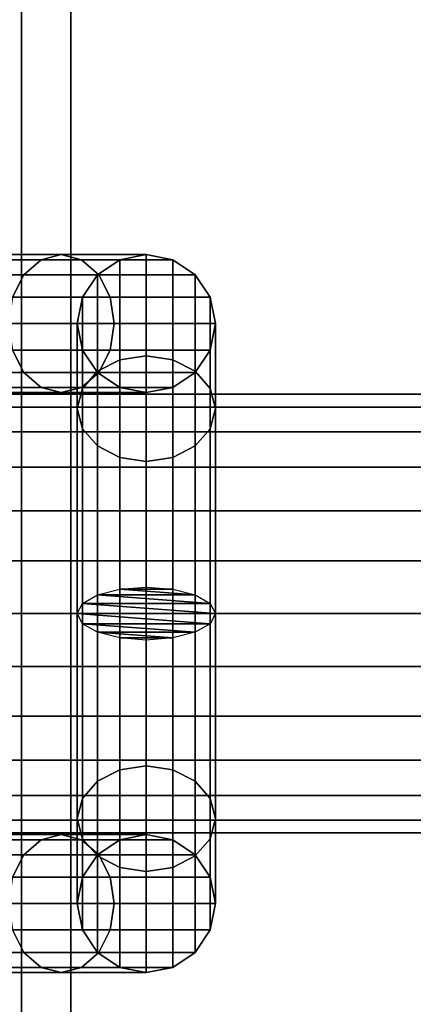
# Model space of a CAD drawing. Units: millimetres. Extents: x 241 to 682, y -373 to 310.
# Drawn here: x 476 to 478, y -42 to -39 of the extents above; entities that cross this region are included whole.
import ezdxf

# ---------------------------------------------------------------- set-up
doc = ezdxf.new("R2010")
doc.units = ezdxf.units.MM
for name, color, linetype in [('EN-FALLRAUM', 14, 'Continuous'), ('OBERIRDISCH-Metall', 252, 'Continuous'), ('OBERIRDISCH-Seil', 10, 'Continuous')]:
    doc.layers.add(name, color=color, linetype=linetype)
doc.styles.add('TEXT25BEIM10', font='isocp.shx', dxfattribs={"width": 0.8, "height": 25})
doc.dimstyles.new('M10', dxfattribs={"dimscale": 0, "dimtxt": 25, "dimasz": 0.5, "dimexe": 5, "dimexo": 5, "dimgap": 5, "dimtad": 1, "dimdsep": 46, "dimtxsty": 'TEXT25BEIM10', "dimblk1": 'M100', "dimblk2": 'M100', "dimsah": 1, "dimcen": 0, "dimdle": 3, "dimse1": 1, "dimse2": 1, "dimadec": 0, "dimazin": 0, "dimtfac": 35, "dimtofl": 0, "dimtmove": 0, "dimatfit": 3, "dimldrblk": 'M100', "dimfxl": 1, "dimtolj": 1, "dimtzin": 0, "dimarcsym": 0})

# ---------------------------------------------------------------- blocks, each defined once
blk = doc.blocks.new('M100')
for p, q in [((0, -50), (0, 50)), ((-15.9099, -15.9099), (15.9099, 15.9099)), ((-50, 0), (50, 0))]:
    blk.add_line(p, q)
blk = doc.blocks.new('*D84')
at = {"layer": 'Defpoints', "color": 0, "linetype": 'Continuous', "transparency": 16777216}
for p in [(433.3631, 233.0942), (433.3631, -276.9058), (656.6715, -276.9058)]:
    blk.add_point(p, dxfattribs=at)
at = {"layer": 'EN-FALLRAUM', "color": 0, "linetype": 'Continuous', "lineweight": -2, "transparency": 16777216}
blk.add_line((656.6715, 232.5942), (656.6715, -276.4058), dxfattribs=at)
at = {"layer": 'EN-FALLRAUM', "color": 0, "linetype": 'Continuous', "lineweight": -2, "transparency": 16777216, "xscale": 0.5, "yscale": 0.5, "zscale": 0.5}
for p, rotation in [((656.6715, 233.0942), 90), ((656.6715, -276.9058), 270)]:
    blk.add_blockref('M100', p, dxfattribs=dict(at, rotation=rotation))
at = {"layer": 'EN-FALLRAUM', "color": 0, "linetype": 'Continuous', "transparency": 16777216, "insert": (639.1715, -21.9058), "char_height": 25, "attachment_point": 5, "rotation": 90, "style": 'TEXT25BEIM10'}
blk.add_mtext('\\A1;510', dxfattribs=at)

msp = doc.modelspace()

# ---------------------------------------------------------------- linework, layer by layer
at = {"layer": 'OBERIRDISCH-Metall', "linetype": 'Continuous'}
for points in [[(475.7825, -39.3556, 66.0767), (476.5249, -39.3556, 65.7692), (476.5982, -39.3747, 65.8424), (475.7825, -39.3747, 66.1802)], [(475.7825, -39.3747, 65.9731), (476.4517, -39.3747, 65.6959), (476.5249, -39.3556, 65.7692), (475.7825, -39.3556, 66.0767)], [(476.4517, -39.3747, 65.6959), (476.7368, -39.3747, 65.0077), (476.8325, -39.3556, 65.0267), (476.5249, -39.3556, 65.7692)], [(476.5249, -39.3556, 65.7692), (476.8325, -39.3556, 65.0267), (476.9282, -39.3747, 65.0457), (476.5982, -39.3747, 65.8424)], [(476.7368, -39.3747, 65.0077), (476.7368, -39.3747, 63.4879), (476.8325, -39.3556, 63.4841), (476.8325, -39.3556, 65.0267)], [(476.7368, -39.3747, 63.4879), (476.7368, -39.7364, 62.6146), (476.8325, -39.7218, 62.6001), (476.8325, -39.3556, 63.4841)], [(476.8325, -39.3556, 65.0267), (476.8325, -39.3556, 63.4841), (476.9282, -39.3747, 63.4879), (476.9282, -39.3747, 65.0457)], [(476.8325, -39.3556, 63.4841), (476.8325, -39.7218, 62.6001), (476.9282, -39.7364, 62.6146), (476.9282, -39.3747, 63.4879)], [(475.7825, -39.3747, 66.1802), (476.5982, -39.3747, 65.8424), (476.6602, -39.4289, 65.9045), (475.7825, -39.4289, 66.268)], [(475.7825, -39.4289, 65.8853), (476.3896, -39.4289, 65.6339), (476.4517, -39.3747, 65.6959), (475.7825, -39.3747, 65.9731)], [(476.3896, -39.4289, 65.6339), (476.6557, -39.4289, 64.9915), (476.7368, -39.3747, 65.0077), (476.4517, -39.3747, 65.6959)], [(476.5982, -39.3747, 65.8424), (476.9282, -39.3747, 65.0457), (477.0093, -39.4289, 65.0619), (476.6602, -39.4289, 65.9045)], [(476.6557, -39.4289, 64.9915), (476.6557, -39.4289, 63.4987), (476.7368, -39.3747, 63.4879), (476.7368, -39.3747, 65.0077)], [(476.6557, -39.4289, 63.4987), (476.6557, -39.7779, 62.6561), (476.7368, -39.7364, 62.6146), (476.7368, -39.3747, 63.4879)], [(476.9282, -39.3747, 65.0457), (476.9282, -39.3747, 63.4879), (477.0093, -39.4289, 63.4987), (477.0093, -39.4289, 65.0619)], [(476.9282, -39.3747, 63.4879), (476.9282, -39.7364, 62.6146), (477.0093, -39.7779, 62.6561), (477.0093, -39.4289, 63.4987)], [(475.7825, -39.4289, 66.268), (476.6602, -39.4289, 65.9045), (476.7017, -39.51, 65.9459), (475.7825, -39.51, 66.3267)], [(475.7825, -39.51, 65.8267), (476.3482, -39.51, 65.5924), (476.3896, -39.4289, 65.6339), (475.7825, -39.4289, 65.8853)], [(476.3482, -39.51, 65.5924), (476.6015, -39.51, 64.9807), (476.6557, -39.4289, 64.9915), (476.3896, -39.4289, 65.6339)], [(476.6015, -39.51, 64.9807), (476.6015, -39.51, 63.5148), (476.6557, -39.4289, 63.4987), (476.6557, -39.4289, 64.9915)], [(476.6015, -39.51, 63.5148), (476.6015, -39.84, 62.7182), (476.6557, -39.7779, 62.6561), (476.6557, -39.4289, 63.4987)], [(476.6602, -39.4289, 65.9045), (477.0093, -39.4289, 65.0619), (477.0635, -39.51, 65.0726), (476.7017, -39.51, 65.9459)], [(477.0093, -39.4289, 65.0619), (477.0093, -39.4289, 63.4987), (477.0635, -39.51, 63.5148), (477.0635, -39.51, 65.0726)], [(477.0093, -39.4289, 63.4987), (477.0093, -39.7779, 62.6561), (477.0635, -39.84, 62.7182), (477.0635, -39.51, 63.5148)], [(475.7825, -39.51, 66.3267), (476.7017, -39.51, 65.9459), (476.7163, -39.6056, 65.9605), (475.7825, -39.6056, 66.3473)], [(476.3336, -39.6056, 65.5778), (476.5825, -39.6056, 64.977), (476.6015, -39.51, 64.9807), (476.3482, -39.51, 65.5924)], [(476.5825, -39.6056, 64.977), (476.5825, -39.6056, 63.5339), (476.6015, -39.51, 63.5148), (476.6015, -39.51, 64.9807)], [(476.5825, -39.6056, 63.5339), (476.5825, -39.9132, 62.7914), (476.6015, -39.84, 62.7182), (476.6015, -39.51, 63.5148)], [(476.7017, -39.51, 65.9459), (477.0635, -39.51, 65.0726), (477.0825, -39.6056, 65.0764), (476.7163, -39.6056, 65.9605)], [(477.0635, -39.51, 65.0726), (477.0635, -39.51, 63.5148), (477.0825, -39.6056, 63.5339), (477.0825, -39.6056, 65.0764)], [(477.0635, -39.51, 63.5148), (477.0635, -39.84, 62.7182), (477.0825, -39.9132, 62.7914), (477.0825, -39.6056, 63.5339)], [(475.7825, -39.6056, 66.3473), (476.7163, -39.6056, 65.9605), (476.7017, -39.7013, 65.9459), (475.7825, -39.7013, 66.3267)], [(476.3482, -39.7013, 65.5924), (476.6015, -39.7013, 64.9807), (476.5825, -39.6056, 64.977), (476.3336, -39.6056, 65.5778)], [(476.6015, -39.7013, 64.9807), (476.6015, -39.7013, 63.5529), (476.5825, -39.6056, 63.5339), (476.5825, -39.6056, 64.977)], [(476.6015, -39.7013, 63.5529), (476.6015, -39.9864, 62.8646), (476.5825, -39.9132, 62.7914), (476.5825, -39.6056, 63.5339)], [(476.7163, -39.6056, 65.9605), (477.0825, -39.6056, 65.0764), (477.0635, -39.7013, 65.0726), (476.7017, -39.7013, 65.9459)], [(477.0825, -39.6056, 65.0764), (477.0825, -39.6056, 63.5339), (477.0635, -39.7013, 63.5529), (477.0635, -39.7013, 65.0726)], [(477.0825, -39.6056, 63.5339), (477.0825, -39.9132, 62.7914), (477.0635, -39.9864, 62.8646), (477.0635, -39.7013, 63.5529)], [(475.7825, -39.7824, 65.8853), (476.3896, -39.7824, 65.6339), (476.3482, -39.7013, 65.5924), (475.7825, -39.7013, 65.8267)], [(475.7825, -39.7013, 66.3267), (476.7017, -39.7013, 65.9459), (476.6602, -39.7824, 65.9045), (475.7825, -39.7824, 66.268)], [(476.3896, -39.7824, 65.6339), (476.6557, -39.7824, 64.9915), (476.6015, -39.7013, 64.9807), (476.3482, -39.7013, 65.5924)], [(476.6557, -39.7824, 64.9915), (476.6557, -39.7824, 63.569), (476.6015, -39.7013, 63.5529), (476.6015, -39.7013, 64.9807)], [(476.6557, -39.7824, 63.569), (476.6557, -40.0485, 62.9267), (476.6015, -39.9864, 62.8646), (476.6015, -39.7013, 63.5529)], [(476.7017, -39.7013, 65.9459), (477.0635, -39.7013, 65.0726), (477.0093, -39.7824, 65.0619), (476.6602, -39.7824, 65.9045)], [(477.0635, -39.7013, 65.0726), (477.0635, -39.7013, 63.5529), (477.0093, -39.7824, 63.569), (477.0093, -39.7824, 65.0619)], [(477.0635, -39.7013, 63.5529), (477.0635, -39.9864, 62.8646), (477.0093, -40.0485, 62.9267), (477.0093, -39.7824, 63.569)], [(476.6557, -39.7779, 62.6561), (476.6557, -40.588, 62.3205), (476.7368, -40.5673, 62.2705), (476.7368, -39.7364, 62.6146)], [(476.7368, -39.7364, 62.6146), (476.7368, -40.5673, 62.2705), (476.8325, -40.56, 62.2529), (476.8325, -39.7218, 62.6001)], [(476.8325, -39.7218, 62.6001), (476.8325, -40.56, 62.2529), (476.9282, -40.5673, 62.2705), (476.9282, -39.7364, 62.6146)], [(476.9282, -39.7364, 62.6146), (476.9282, -40.5673, 62.2705), (477.0093, -40.588, 62.3205), (477.0093, -39.7779, 62.6561)], [(475.7825, -39.8366, 65.9731), (476.4517, -39.8366, 65.6959), (476.3896, -39.7824, 65.6339), (475.7825, -39.7824, 65.8853)], [(475.7825, -39.7824, 66.268), (476.6602, -39.7824, 65.9045), (476.5982, -39.8366, 65.8424), (475.7825, -39.8366, 66.1802)], [(476.4517, -39.8366, 65.6959), (476.7368, -39.8366, 65.0077), (476.6557, -39.7824, 64.9915), (476.3896, -39.7824, 65.6339)], [(476.6602, -39.7824, 65.9045), (477.0093, -39.7824, 65.0619), (476.9282, -39.8366, 65.0457), (476.5982, -39.8366, 65.8424)], [(476.6015, -39.84, 62.7182), (476.6015, -40.619, 62.3955), (476.6557, -40.588, 62.3205), (476.6557, -39.7779, 62.6561)], [(476.7368, -39.8366, 65.0077), (476.7368, -39.8366, 63.5798), (476.6557, -39.7824, 63.569), (476.6557, -39.7824, 64.9915)], [(476.7368, -39.8366, 63.5798), (476.7368, -40.09, 62.9682), (476.6557, -40.0485, 62.9267), (476.6557, -39.7824, 63.569)], [(477.0093, -39.7824, 65.0619), (477.0093, -39.7824, 63.569), (476.9282, -39.8366, 63.5798), (476.9282, -39.8366, 65.0457)], [(477.0093, -39.7824, 63.569), (477.0093, -40.0485, 62.9267), (476.9282, -40.09, 62.9682), (476.9282, -39.8366, 63.5798)], [(477.0093, -39.7779, 62.6561), (477.0093, -40.588, 62.3205), (477.0635, -40.619, 62.3955), (477.0635, -39.84, 62.7182)], [(475.7825, -39.8556, 66.0767), (476.5249, -39.8556, 65.7692), (476.4517, -39.8366, 65.6959), (475.7825, -39.8366, 65.9731)], [(475.7825, -39.8366, 66.1802), (476.5982, -39.8366, 65.8424), (476.5249, -39.8556, 65.7692), (475.7825, -39.8556, 66.0767)], [(476.5249, -39.8556, 65.7692), (476.8325, -39.8556, 65.0267), (476.7368, -39.8366, 65.0077), (476.4517, -39.8366, 65.6959)], [(476.5982, -39.8366, 65.8424), (476.9282, -39.8366, 65.0457), (476.8325, -39.8556, 65.0267), (476.5249, -39.8556, 65.7692)], [(476.5825, -39.9132, 62.7914), (476.5825, -40.6556, 62.4839), (476.6015, -40.619, 62.3955), (476.6015, -39.84, 62.7182)], [(476.8325, -39.8556, 65.0267), (476.8325, -39.8556, 63.5836), (476.7368, -39.8366, 63.5798), (476.7368, -39.8366, 65.0077)], [(476.8325, -39.8556, 63.5836), (476.8325, -40.1045, 62.9827), (476.7368, -40.09, 62.9682), (476.7368, -39.8366, 63.5798)], [(476.9282, -39.8366, 65.0457), (476.9282, -39.8366, 63.5798), (476.8325, -39.8556, 63.5836), (476.8325, -39.8556, 65.0267)], [(476.9282, -39.8366, 63.5798), (476.9282, -40.09, 62.9682), (476.8325, -40.1045, 62.9827), (476.8325, -39.8556, 63.5836)], [(477.0635, -39.84, 62.7182), (477.0635, -40.619, 62.3955), (477.0825, -40.6556, 62.4839), (477.0825, -39.9132, 62.7914)], [(476.6015, -39.9864, 62.8646), (476.6015, -40.6923, 62.5723), (476.5825, -40.6556, 62.4839), (476.5825, -39.9132, 62.7914)], [(477.0825, -39.9132, 62.7914), (477.0825, -40.6556, 62.4839), (477.0635, -40.6923, 62.5723), (477.0635, -39.9864, 62.8646)], [(476.6557, -40.0485, 62.9267), (476.6557, -40.7233, 62.6472), (476.6015, -40.6923, 62.5723), (476.6015, -39.9864, 62.8646)], [(477.0635, -39.9864, 62.8646), (477.0635, -40.6923, 62.5723), (477.0093, -40.7233, 62.6472), (477.0093, -40.0485, 62.9267)], [(476.8325, -41.2068, 62.9827), (476.8325, -40.56, 62.7148), (476.9282, -40.5673, 62.6973), (476.9282, -41.2213, 62.9682)], [(476.9282, -41.2213, 62.9682), (476.9282, -40.5673, 62.6973), (477.0093, -40.588, 62.6472), (477.0093, -41.2628, 62.9267)], [(476.6015, -41.3249, 62.8646), (476.6015, -40.619, 62.5723), (476.6557, -40.588, 62.6472), (476.6557, -41.2628, 62.9267)], [(477.0093, -41.2628, 62.9267), (477.0093, -40.588, 62.6472), (477.0635, -40.619, 62.5723), (477.0635, -41.3249, 62.8646)], [(476.5825, -41.3981, 62.7914), (476.5825, -40.6556, 62.4839), (476.6015, -40.619, 62.5723), (476.6015, -41.3249, 62.8646)], [(477.0635, -41.3249, 62.8646), (477.0635, -40.619, 62.5723), (477.0825, -40.6556, 62.4839), (477.0825, -41.3981, 62.7914)], [(476.6015, -41.4713, 62.7182), (476.6015, -40.6923, 62.3955), (476.5825, -40.6556, 62.4839), (476.5825, -41.3981, 62.7914)], [(477.0825, -41.3981, 62.7914), (477.0825, -40.6556, 62.4839), (477.0635, -40.6923, 62.3955), (477.0635, -41.4713, 62.7182)], [(476.6557, -41.5334, 62.6561), (476.6557, -40.7233, 62.3205), (476.6015, -40.6923, 62.3955), (476.6015, -41.4713, 62.7182)], [(477.0635, -41.4713, 62.7182), (477.0635, -40.6923, 62.3955), (477.0093, -40.7233, 62.3205), (477.0093, -41.5334, 62.6561)], [(476.7368, -41.5749, 62.6146), (476.7368, -40.744, 62.2705), (476.6557, -40.7233, 62.3205), (476.6557, -41.5334, 62.6561)], [(476.8325, -41.5895, 62.6001), (476.8325, -40.7513, 62.2529), (476.7368, -40.744, 62.2705), (476.7368, -41.5749, 62.6146)], [(476.9282, -41.5749, 62.6146), (476.9282, -40.744, 62.2705), (476.8325, -40.7513, 62.2529), (476.8325, -41.5895, 62.6001)], [(477.0093, -41.5334, 62.6561), (477.0093, -40.7233, 62.3205), (476.9282, -40.744, 62.2705), (476.9282, -41.5749, 62.6146)], [(476.7368, -41.4747, 63.5798), (476.7368, -41.2213, 62.9682), (476.8325, -41.2068, 62.9827), (476.8325, -41.4556, 63.5836)], [(476.8325, -41.4556, 63.5836), (476.8325, -41.2068, 62.9827), (476.9282, -41.2213, 62.9682), (476.9282, -41.4747, 63.5798)], [(476.6557, -41.5289, 63.569), (476.6557, -41.2628, 62.9267), (476.7368, -41.2213, 62.9682), (476.7368, -41.4747, 63.5798)], [(476.9282, -41.4747, 63.5798), (476.9282, -41.2213, 62.9682), (477.0093, -41.2628, 62.9267), (477.0093, -41.5289, 63.569)], [(476.6015, -41.61, 63.5529), (476.6015, -41.3249, 62.8646), (476.6557, -41.2628, 62.9267), (476.6557, -41.5289, 63.569)], [(477.0093, -41.5289, 63.569), (477.0093, -41.2628, 62.9267), (477.0635, -41.3249, 62.8646), (477.0635, -41.61, 63.5529)], [(476.5825, -41.7056, 63.5339), (476.5825, -41.3981, 62.7914), (476.6015, -41.3249, 62.8646), (476.6015, -41.61, 63.5529)], [(477.0635, -41.61, 63.5529), (477.0635, -41.3249, 62.8646), (477.0825, -41.3981, 62.7914), (477.0825, -41.7056, 63.5339)], [(476.6015, -41.8013, 63.5148), (476.6015, -41.4713, 62.7182), (476.5825, -41.3981, 62.7914), (476.5825, -41.7056, 63.5339)], [(477.0825, -41.7056, 63.5339), (477.0825, -41.3981, 62.7914), (477.0635, -41.4713, 62.7182), (477.0635, -41.8013, 63.5148)], [(475.7825, -41.4747, 65.9731), (476.4517, -41.4747, 65.6959), (476.5249, -41.4556, 65.7692), (475.7825, -41.4556, 66.0767)], [(475.7825, -41.4556, 66.0767), (476.5249, -41.4556, 65.7692), (476.5982, -41.4747, 65.8424), (475.7825, -41.4747, 66.1802)], [(476.4517, -41.4747, 65.6959), (476.7368, -41.4747, 65.0077), (476.8325, -41.4556, 65.0267), (476.5249, -41.4556, 65.7692)], [(476.5249, -41.4556, 65.7692), (476.8325, -41.4556, 65.0267), (476.9282, -41.4747, 65.0457), (476.5982, -41.4747, 65.8424)], [(476.7368, -41.4747, 65.0077), (476.7368, -41.4747, 63.5798), (476.8325, -41.4556, 63.5836), (476.8325, -41.4556, 65.0267)], [(476.8325, -41.4556, 65.0267), (476.8325, -41.4556, 63.5836), (476.9282, -41.4747, 63.5798), (476.9282, -41.4747, 65.0457)], [(475.7825, -41.5289, 65.8853), (476.3896, -41.5289, 65.6339), (476.4517, -41.4747, 65.6959), (475.7825, -41.4747, 65.9731)], [(475.7825, -41.4747, 66.1802), (476.5982, -41.4747, 65.8424), (476.6602, -41.5289, 65.9045), (475.7825, -41.5289, 66.268)], [(476.3896, -41.5289, 65.6339), (476.6557, -41.5289, 64.9915), (476.7368, -41.4747, 65.0077), (476.4517, -41.4747, 65.6959)], [(476.5982, -41.4747, 65.8424), (476.9282, -41.4747, 65.0457), (477.0093, -41.5289, 65.0619), (476.6602, -41.5289, 65.9045)], [(476.6557, -41.8824, 63.4987), (476.6557, -41.5334, 62.6561), (476.6015, -41.4713, 62.7182), (476.6015, -41.8013, 63.5148)], [(476.6557, -41.5289, 64.9915), (476.6557, -41.5289, 63.569), (476.7368, -41.4747, 63.5798), (476.7368, -41.4747, 65.0077)], [(476.9282, -41.4747, 65.0457), (476.9282, -41.4747, 63.5798), (477.0093, -41.5289, 63.569), (477.0093, -41.5289, 65.0619)], [(477.0635, -41.8013, 63.5148), (477.0635, -41.4713, 62.7182), (477.0093, -41.5334, 62.6561), (477.0093, -41.8824, 63.4987)], [(475.7825, -41.61, 65.8267), (476.3482, -41.61, 65.5924), (476.3896, -41.5289, 65.6339), (475.7825, -41.5289, 65.8853)], [(475.7825, -41.5289, 66.268), (476.6602, -41.5289, 65.9045), (476.7017, -41.61, 65.9459), (475.7825, -41.61, 66.3267)], [(476.3482, -41.61, 65.5924), (476.6015, -41.61, 64.9807), (476.6557, -41.5289, 64.9915), (476.3896, -41.5289, 65.6339)], [(476.6015, -41.61, 64.9807), (476.6015, -41.61, 63.5529), (476.6557, -41.5289, 63.569), (476.6557, -41.5289, 64.9915)], [(476.7368, -41.9366, 63.4879), (476.7368, -41.5749, 62.6146), (476.6557, -41.5334, 62.6561), (476.6557, -41.8824, 63.4987)], [(476.6602, -41.5289, 65.9045), (477.0093, -41.5289, 65.0619), (477.0635, -41.61, 65.0726), (476.7017, -41.61, 65.9459)], [(477.0093, -41.8824, 63.4987), (477.0093, -41.5334, 62.6561), (476.9282, -41.5749, 62.6146), (476.9282, -41.9366, 63.4879)], [(477.0093, -41.5289, 65.0619), (477.0093, -41.5289, 63.569), (477.0635, -41.61, 63.5529), (477.0635, -41.61, 65.0726)], [(476.8325, -41.9556, 63.4841), (476.8325, -41.5895, 62.6001), (476.7368, -41.5749, 62.6146), (476.7368, -41.9366, 63.4879)], [(476.9282, -41.9366, 63.4879), (476.9282, -41.5749, 62.6146), (476.8325, -41.5895, 62.6001), (476.8325, -41.9556, 63.4841)], [(475.7825, -41.61, 66.3267), (476.7017, -41.61, 65.9459), (476.7163, -41.7056, 65.9605), (475.7825, -41.7056, 66.3473)], [(476.3336, -41.7056, 65.5778), (476.5825, -41.7056, 64.977), (476.6015, -41.61, 64.9807), (476.3482, -41.61, 65.5924)], [(476.5825, -41.7056, 64.977), (476.5825, -41.7056, 63.5339), (476.6015, -41.61, 63.5529), (476.6015, -41.61, 64.9807)], [(476.7017, -41.61, 65.9459), (477.0635, -41.61, 65.0726), (477.0825, -41.7056, 65.0764), (476.7163, -41.7056, 65.9605)], [(477.0635, -41.61, 65.0726), (477.0635, -41.61, 63.5529), (477.0825, -41.7056, 63.5339), (477.0825, -41.7056, 65.0764)], [(475.7825, -41.7056, 66.3473), (476.7163, -41.7056, 65.9605), (476.7017, -41.8013, 65.9459), (475.7825, -41.8013, 66.3267)], [(476.3482, -41.8013, 65.5924), (476.6015, -41.8013, 64.9807), (476.5825, -41.7056, 64.977), (476.3336, -41.7056, 65.5778)], [(476.6015, -41.8013, 64.9807), (476.6015, -41.8013, 63.5148), (476.5825, -41.7056, 63.5339), (476.5825, -41.7056, 64.977)], [(476.7163, -41.7056, 65.9605), (477.0825, -41.7056, 65.0764), (477.0635, -41.8013, 65.0726), (476.7017, -41.8013, 65.9459)], [(477.0825, -41.7056, 65.0764), (477.0825, -41.7056, 63.5339), (477.0635, -41.8013, 63.5148), (477.0635, -41.8013, 65.0726)], [(475.7825, -41.8013, 66.3267), (476.7017, -41.8013, 65.9459), (476.6602, -41.8824, 65.9045), (475.7825, -41.8824, 66.268)], [(475.7825, -41.8824, 65.8853), (476.3896, -41.8824, 65.6339), (476.3482, -41.8013, 65.5924), (475.7825, -41.8013, 65.8267)], [(476.3896, -41.8824, 65.6339), (476.6557, -41.8824, 64.9915), (476.6015, -41.8013, 64.9807), (476.3482, -41.8013, 65.5924)], [(476.6557, -41.8824, 64.9915), (476.6557, -41.8824, 63.4987), (476.6015, -41.8013, 63.5148), (476.6015, -41.8013, 64.9807)], [(476.7017, -41.8013, 65.9459), (477.0635, -41.8013, 65.0726), (477.0093, -41.8824, 65.0619), (476.6602, -41.8824, 65.9045)], [(477.0635, -41.8013, 65.0726), (477.0635, -41.8013, 63.5148), (477.0093, -41.8824, 63.4987), (477.0093, -41.8824, 65.0619)], [(475.7825, -41.8824, 66.268), (476.6602, -41.8824, 65.9045), (476.5982, -41.9366, 65.8424), (475.7825, -41.9366, 66.1802)], [(475.7825, -41.9366, 65.9731), (476.4517, -41.9366, 65.6959), (476.3896, -41.8824, 65.6339), (475.7825, -41.8824, 65.8853)], [(476.4517, -41.9366, 65.6959), (476.7368, -41.9366, 65.0077), (476.6557, -41.8824, 64.9915), (476.3896, -41.8824, 65.6339)], [(476.6602, -41.8824, 65.9045), (477.0093, -41.8824, 65.0619), (476.9282, -41.9366, 65.0457), (476.5982, -41.9366, 65.8424)], [(476.7368, -41.9366, 65.0077), (476.7368, -41.9366, 63.4879), (476.6557, -41.8824, 63.4987), (476.6557, -41.8824, 64.9915)], [(477.0093, -41.8824, 65.0619), (477.0093, -41.8824, 63.4987), (476.9282, -41.9366, 63.4879), (476.9282, -41.9366, 65.0457)], [(475.7825, -41.9366, 66.1802), (476.5982, -41.9366, 65.8424), (476.5249, -41.9556, 65.7692), (475.7825, -41.9556, 66.0767)], [(475.7825, -41.9556, 66.0767), (476.5249, -41.9556, 65.7692), (476.4517, -41.9366, 65.6959), (475.7825, -41.9366, 65.9731)], [(476.5249, -41.9556, 65.7692), (476.8325, -41.9556, 65.0267), (476.7368, -41.9366, 65.0077), (476.4517, -41.9366, 65.6959)], [(476.5982, -41.9366, 65.8424), (476.9282, -41.9366, 65.0457), (476.8325, -41.9556, 65.0267), (476.5249, -41.9556, 65.7692)], [(476.8325, -41.9556, 65.0267), (476.8325, -41.9556, 63.4841), (476.7368, -41.9366, 63.4879), (476.7368, -41.9366, 65.0077)], [(476.9282, -41.9366, 65.0457), (476.9282, -41.9366, 63.4879), (476.8325, -41.9556, 63.4841), (476.8325, -41.9556, 65.0267)]]:
    msp.add_3dface(points, dxfattribs=at)
at = {"layer": 'OBERIRDISCH-Seil', "color": 5, "linetype": 'Continuous'}
for points in [[(476.3813, 9.3444, 65.5572), (476.3813, -53.1556, 65.5572), (476.0662, -53.1556, 65.7747), (476.0662, 9.3444, 65.7747)], [(476.0662, 9.3444, 64.2787), (476.0662, -53.1556, 64.2787), (476.3813, -53.1556, 64.4962), (476.3813, 9.3444, 64.4962)], [(476.5592, 9.3444, 65.2181), (476.5592, -53.1556, 65.2181), (476.3813, -53.1556, 65.5572), (476.3813, 9.3444, 65.5572)], [(476.3813, 9.3444, 64.4962), (476.3813, -53.1556, 64.4962), (476.5592, -53.1556, 64.8352), (476.5592, 9.3444, 64.8352)], [(476.5592, 9.3444, 64.8352), (476.5592, -53.1556, 64.8352), (476.5592, -53.1556, 65.2181), (476.5592, 9.3444, 65.2181)], [(476.0775, -39.8615, 63.3388), (478.0533, -39.8615, 63.7167), (477.9803, -39.9076, 64.0898), (476.0077, -39.9076, 63.7124)], [(476.1432, -39.9973, 62.9868), (478.1221, -39.9973, 63.3654), (478.0533, -39.8615, 63.7167), (476.0775, -39.8615, 63.3388)], [(476.0077, -39.9076, 63.7124), (477.9803, -39.9076, 64.0898), (477.9197, -40.1252, 64.399), (475.9498, -40.1252, 64.0222)], [(476.1898, -40.2839, 62.7372), (478.1709, -40.2839, 63.1162), (478.1221, -39.9973, 63.3654), (476.1432, -39.9973, 62.9868)], [(476.7368, -40.09, 62.9682), (476.7368, -40.744, 62.6973), (476.6557, -40.7233, 62.6472), (476.6557, -40.0485, 62.9267)], [(477.0093, -40.0485, 62.9267), (477.0093, -40.7233, 62.6472), (476.9282, -40.744, 62.6973), (476.9282, -40.09, 62.9682)], [(476.8325, -40.1045, 62.9827), (476.8325, -40.7513, 62.7148), (476.7368, -40.744, 62.6973), (476.7368, -40.09, 62.9682)], [(476.9282, -40.09, 62.9682), (476.9282, -40.744, 62.6973), (476.8325, -40.7513, 62.7148), (476.8325, -40.1045, 62.9827)], [(475.9498, -40.1252, 64.0222), (477.9197, -40.1252, 64.399), (477.8855, -40.4642, 64.5736), (475.9171, -40.4642, 64.1971)], [(476.2067, -40.6556, 62.6472), (478.1885, -40.6556, 63.0262), (478.1709, -40.2839, 63.1162), (476.1898, -40.2839, 62.7372)], [(475.9171, -40.4642, 64.1971), (477.8855, -40.4642, 64.5736), (477.8855, -40.8471, 64.5736), (475.9171, -40.8471, 64.1971)], [(476.6557, -41.2628, 62.9267), (476.6557, -40.588, 62.6472), (476.7368, -40.5673, 62.6973), (476.7368, -41.2213, 62.9682)], [(476.7368, -41.2213, 62.9682), (476.7368, -40.5673, 62.6973), (476.8325, -40.56, 62.7148), (476.8325, -41.2068, 62.9827)], [(476.1898, -41.0274, 62.7372), (478.1709, -41.0274, 63.1162), (478.1885, -40.6556, 63.0262), (476.2067, -40.6556, 62.6472)], [(475.9171, -40.8471, 64.1971), (477.8855, -40.8471, 64.5736), (477.9197, -41.1861, 64.399), (475.9498, -41.1861, 64.0222)], [(476.1432, -41.314, 62.9868), (478.1221, -41.314, 63.3654), (478.1709, -41.0274, 63.1162), (476.1898, -41.0274, 62.7372)], [(475.9498, -41.1861, 64.0222), (477.9197, -41.1861, 64.399), (477.9803, -41.4037, 64.0898), (476.0077, -41.4037, 63.7124)], [(476.0775, -41.4498, 63.3388), (478.0533, -41.4498, 63.7167), (478.1221, -41.314, 63.3654), (476.1432, -41.314, 62.9868)], [(476.0077, -41.4037, 63.7124), (477.9803, -41.4037, 64.0898), (478.0533, -41.4498, 63.7167), (476.0775, -41.4498, 63.3388)]]:
    msp.add_3dface(points, dxfattribs=at)

# ---------------------------------------------------------------- dimensions: what is measured, and where the dimension line sits
at = {"layer": 'EN-FALLRAUM', "linetype": 'Continuous'}
dim = msp.add_linear_dim(base=(656.6715, -276.9058), p1=(433.3631, 233.0942), p2=(433.3631, -276.9058), angle=90, dimstyle='M10', override={"dimscale": 1}, dxfattribs=at)
dim.commit()
dim.dimension.update_dxf_attribs({"geometry": '*D84', "text_midpoint": (639.1715, -21.9058)})

# ---------------------------------------------------------------- meshes
at = {"layer": 'OBERIRDISCH-Metall', "linetype": 'Continuous'}
mesh = msp.add_polyface(dxfattribs=at)
corners = [(476.7368, -40.744, 62.2705), (476.9282, -40.744, 62.2705), (476.8325, -40.7513, 62.2529), (476.6557, -40.7233, 62.3205), (477.0093, -40.7233, 62.3205), (476.6015, -40.6923, 62.3955), (477.0635, -40.6923, 62.3955), (476.5825, -40.6556, 62.4839), (477.0825, -40.6556, 62.4839), (476.6015, -40.619, 62.5723), (477.0635, -40.619, 62.5723), (476.6557, -40.588, 62.6472), (477.0093, -40.588, 62.6472), (476.7368, -40.5673, 62.6973), (476.9282, -40.5673, 62.6973), (476.8325, -40.56, 62.7148)]
mesh.append_faces([[corners[k] for k in face] for face in [(0, 1, 2), (14, 13, 15)]], dxfattribs={"vtx0": -1})
mesh.append_faces([[corners[k] for k in face] for face in [(1, 3, 4), (4, 5, 6), (6, 7, 8), (8, 9, 10), (10, 11, 12), (12, 13, 14)]], dxfattribs={"vtx0": -1, "vtx1": -1})
mesh.append_faces([[corners[k] for k in face] for face in [(1, 0, 3), (4, 3, 5), (6, 5, 7), (8, 7, 9), (10, 9, 11), (12, 11, 13)]], dxfattribs={"vtx0": -1, "vtx2": -1})
mesh = msp.add_polyface(dxfattribs=at)
corners = [(476.9282, -40.5673, 62.2705), (476.7368, -40.5673, 62.2705), (476.8325, -40.56, 62.2529), (477.0093, -40.588, 62.3205), (476.6557, -40.588, 62.3205), (477.0635, -40.619, 62.3955), (476.6015, -40.619, 62.3955), (477.0825, -40.6556, 62.4839), (476.5825, -40.6556, 62.4839), (477.0635, -40.6923, 62.5723), (476.6015, -40.6923, 62.5723), (477.0093, -40.7233, 62.6472), (476.6557, -40.7233, 62.6472), (476.9282, -40.744, 62.6973), (476.7368, -40.744, 62.6973), (476.8325, -40.7513, 62.7148)]
mesh.append_faces([[corners[k] for k in face] for face in [(0, 1, 2), (14, 13, 15)]], dxfattribs={"vtx0": -1})
mesh.append_faces([[corners[k] for k in face] for face in [(1, 3, 4), (4, 5, 6), (6, 7, 8), (8, 9, 10), (10, 11, 12), (12, 13, 14)]], dxfattribs={"vtx0": -1, "vtx1": -1})
mesh.append_faces([[corners[k] for k in face] for face in [(1, 0, 3), (4, 3, 5), (6, 5, 7), (8, 7, 9), (10, 9, 11), (12, 11, 13)]], dxfattribs={"vtx0": -1, "vtx2": -1})

doc.saveas('drawing.dxf')
